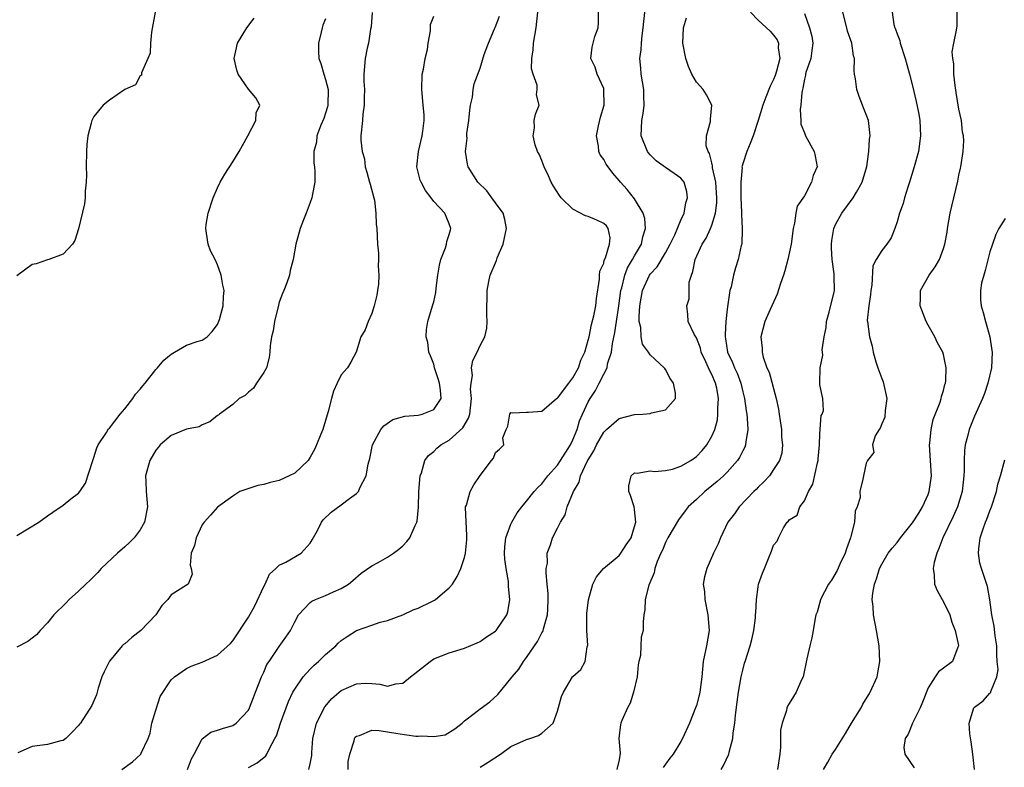
# Model space of a CAD drawing. Units: inches. Extents: x 2592000 to 2595000, y 1521000 to 1524000.
# Drawn here: x 2592473 to 2592601, y 1521089 to 1521186 of the extents above; entities that cross this region are included whole.
import ezdxf

# ---------------------------------------------------------------- set-up
doc = ezdxf.new("R2010")
doc.units = ezdxf.units.IN
doc.header["$MEASUREMENT"] = 0
doc.layers.add('LD25921521_2ft', color=93, linetype='Continuous')

msp = doc.modelspace()

# ---------------------------------------------------------------- linework, layer by layer
at = {"layer": 'LD25921521_2ft'}
for points, elevation in [([(2592515.9, 1521089), (2592515.94, 1521090.06), (2592516.12, 1521091), (2592516.7, 1521092.7), (2592516.74, 1521093), (2592516.82, 1521093.18), (2592517, 1521093.33), (2592517.39, 1521093.39), (2592519, 1521094.09), (2592519.93, 1521094.07), (2592522.35, 1521093.65), (2592524.7, 1521093.3), (2592525, 1521093.3), (2592525.36, 1521093.36), (2592527, 1521093.26), (2592528.49, 1521093.51), (2592529.75, 1521094.25), (2592530.66, 1521095), (2592531, 1521095.31), (2592532.25, 1521096.25), (2592533, 1521096.85), (2592534.25, 1521097.75), (2592535.3, 1521098.7), (2592537, 1521100.77), (2592537.15, 1521101), (2592538.02, 1521101.98), (2592538.61, 1521103), (2592539, 1521103.5), (2592540.04, 1521105), (2592540.45, 1521105.55), (2592541, 1521106.69), (2592541.12, 1521106.88), (2592541.17, 1521107), (2592541.2, 1521107.2), (2592541.73, 1521109), (2592541.75, 1521109.75), (2592541.82, 1521111), (2592541.8, 1521111.8), (2592541.7, 1521113), (2592541.55, 1521114.45), (2592541.57, 1521115), (2592541.71, 1521115.71), (2592541.69, 1521117), (2592542.1, 1521118.1), (2592542.39, 1521119), (2592543, 1521120.24), (2592543.39, 1521121), (2592544.03, 1521121.97), (2592544.28, 1521123), (2592545.09, 1521125), (2592545.83, 1521126.17), (2592546.02, 1521127), (2592546.88, 1521128.88), (2592547, 1521129.1), (2592547.74, 1521130.26), (2592548.08, 1521131), (2592549, 1521132.65), (2592549.37, 1521133), (2592551, 1521134.41), (2592553, 1521134.93), (2592554.06, 1521135), (2592555, 1521135.09), (2592555.17, 1521135.17), (2592557, 1521135.57), (2592558.28, 1521137), (2592558.29, 1521137.71), (2592558.04, 1521139), (2592557.61, 1521139.61), (2592557, 1521140.78), (2592556.9, 1521140.9), (2592556.84, 1521141), (2592555, 1521142.66), (2592554.79, 1521143), (2592554.04, 1521144.04), (2592553.85, 1521145), (2592553.81, 1521146.19), (2592553.6, 1521147), (2592553.58, 1521147.58), (2592553.69, 1521149), (2592554.04, 1521151), (2592554.93, 1521153), (2592555, 1521153.1), (2592555.93, 1521154.07), (2592557, 1521155.88), (2592557.62, 1521157), (2592558.2, 1521158.2), (2592559, 1521160.11), (2592559.41, 1521161), (2592559.65, 1521162.35), (2592559.86, 1521163), (2592559.75, 1521163.75), (2592559.4, 1521165), (2592559, 1521165.52), (2592558.13, 1521166.13), (2592557, 1521166.91), (2592555.79, 1521167.79), (2592555, 1521168.56), (2592554.8, 1521168.8), (2592554.66, 1521169), (2592553.87, 1521171), (2592553.93, 1521173), (2592554.11, 1521173.89), (2592554.24, 1521175), (2592554.18, 1521176.18), (2592554.2, 1521177), (2592553.87, 1521179), (2592553.79, 1521179.79), (2592553.7, 1521181), (2592553.85, 1521182.15), (2592553.88, 1521183), (2592553.99, 1521183.99), (2592554.13, 1521185), (2592554.18, 1521185.82), (2592554.51, 1521188.51)], 8378), ([(2592490.95, 1521187), (2592490.44, 1521184.44), (2592490.32, 1521183), (2592490.27, 1521181.73), (2592489.97, 1521181), (2592489.15, 1521179.15), (2592489.15, 1521178.85), (2592489, 1521178.76), (2592488.37, 1521177.63), (2592487, 1521177.03), (2592485, 1521175.61), (2592484.19, 1521175), (2592483, 1521173.52), (2592482.81, 1521173.19), (2592482.73, 1521173), (2592482.66, 1521172.66), (2592482.23, 1521171), (2592482.1, 1521169.9), (2592482.03, 1521169), (2592481.99, 1521167), (2592482.02, 1521165.98), (2592481.98, 1521165), (2592481.85, 1521163.85), (2592481.86, 1521163), (2592481.78, 1521162.22), (2592481.01, 1521158.99), (2592480.55, 1521157.45), (2592480.21, 1521157), (2592479, 1521155.7), (2592477.17, 1521155), (2592477, 1521154.96), (2592475.54, 1521154.46), (2592475, 1521154.34), (2592473, 1521152.89)], 8394), ([(2592519.01, 1521186.99), (2592518.9, 1521185.1), (2592518.83, 1521184.83), (2592518.54, 1521183), (2592518.37, 1521182.37), (2592518.1, 1521181), (2592517.93, 1521179), (2592517.96, 1521178.04), (2592518.02, 1521177), (2592517.98, 1521175.98), (2592518, 1521175), (2592517.8, 1521173.8), (2592517.76, 1521173), (2592517.58, 1521171), (2592517.55, 1521170.45), (2592517.72, 1521169), (2592518.02, 1521168.02), (2592518.13, 1521167), (2592518.33, 1521166.33), (2592518.7, 1521165), (2592518.75, 1521164.75), (2592519.25, 1521163), (2592519.32, 1521162.68), (2592519.51, 1521161), (2592519.56, 1521159.56), (2592519.62, 1521159), (2592519.71, 1521157), (2592519.84, 1521155.84), (2592519.84, 1521155), (2592519.8, 1521154.2), (2592519.9, 1521153), (2592519.83, 1521151.83), (2592519.73, 1521151), (2592519.62, 1521150.38), (2592519.3, 1521149), (2592519, 1521148), (2592518.51, 1521147), (2592518.11, 1521145.89), (2592517.56, 1521145), (2592517, 1521143.14), (2592516.94, 1521143), (2592516.27, 1521141.73), (2592515.83, 1521141), (2592515, 1521140.06), (2592514.49, 1521139), (2592514.03, 1521137.97), (2592513.77, 1521137), (2592513.34, 1521135.34), (2592512.62, 1521133), (2592512.4, 1521132.4), (2592511.84, 1521131), (2592511.57, 1521130.43), (2592511, 1521129.42), (2592510.73, 1521129), (2592509, 1521127.36), (2592508.3, 1521127), (2592507, 1521126.39), (2592505.84, 1521126.16), (2592505, 1521125.87), (2592504.23, 1521125.77), (2592501.9, 1521125), (2592501, 1521124.39), (2592499, 1521122.95), (2592498.1, 1521121.9), (2592497.26, 1521121), (2592497, 1521120.68), (2592496.22, 1521119), (2592496.02, 1521117.98), (2592495.58, 1521117), (2592495.45, 1521115.45), (2592495.6, 1521115), (2592495.7, 1521114.3), (2592495.22, 1521113), (2592495, 1521112.88), (2592493, 1521111.59), (2592492.57, 1521111), (2592491.79, 1521110.21), (2592491, 1521109), (2592489.09, 1521107), (2592487.9, 1521106.1), (2592487, 1521105.28), (2592486.83, 1521105.16), (2592486.68, 1521105), (2592485, 1521103.02), (2592484.34, 1521101.66), (2592484.04, 1521101), (2592483.54, 1521099.54), (2592483.33, 1521098.67), (2592483, 1521097.88), (2592482.72, 1521097.28), (2592481.26, 1521095), (2592481.13, 1521094.87), (2592481, 1521094.68), (2592480.18, 1521093.82), (2592479.37, 1521093), (2592479, 1521092.77), (2592478.71, 1521092.71), (2592477, 1521092.25), (2592475, 1521091.96), (2592473.15, 1521091.15)], 8388), ([(2592486.62, 1521089), (2592488, 1521090), (2592489.08, 1521091), (2592489.13, 1521091.13), (2592490.03, 1521093), (2592490.28, 1521093.72), (2592490.52, 1521095), (2592491, 1521096.69), (2592491.57, 1521098.43), (2592493, 1521100.6), (2592493.45, 1521101), (2592495, 1521102.08), (2592495.61, 1521102.39), (2592497, 1521102.89), (2592499, 1521103.79), (2592500.67, 1521105.33), (2592501, 1521105.66), (2592503, 1521108.71), (2592503.82, 1521110.18), (2592505, 1521112.67), (2592505.18, 1521113), (2592505.73, 1521114.27), (2592506.55, 1521115), (2592507, 1521115.45), (2592507.84, 1521115.84), (2592509.84, 1521117), (2592511, 1521118.29), (2592511.27, 1521118.73), (2592511.94, 1521119.94), (2592512.47, 1521121), (2592512.69, 1521121.31), (2592513.71, 1521122.29), (2592515, 1521123.25), (2592516.07, 1521124.07), (2592517, 1521124.74), (2592517.27, 1521125), (2592517.45, 1521125.45), (2592518.27, 1521127), (2592518.5, 1521128.5), (2592518.73, 1521129.27), (2592519.08, 1521131), (2592520.15, 1521133), (2592520.52, 1521133.48), (2592521.72, 1521134.28), (2592523.26, 1521134.74), (2592525, 1521134.88), (2592525.5, 1521135), (2592527, 1521135.58), (2592527.94, 1521137), (2592527.89, 1521138.11), (2592527.73, 1521139), (2592527.56, 1521139.56), (2592527.1, 1521141), (2592527, 1521141.44), (2592526.56, 1521142.56), (2592526.37, 1521143), (2592526.25, 1521144.25), (2592526.02, 1521145), (2592526.06, 1521145.94), (2592526.23, 1521147), (2592526.85, 1521149), (2592527, 1521149.54), (2592527.26, 1521150.74), (2592527.31, 1521151.31), (2592527.54, 1521153), (2592527.74, 1521154.26), (2592527.93, 1521155), (2592528.5, 1521156.5), (2592528.64, 1521157), (2592528.68, 1521157.32), (2592529, 1521158.26), (2592529.16, 1521158.84), (2592529.23, 1521159), (2592529, 1521159.62), (2592528.59, 1521160.59), (2592528.44, 1521161), (2592527, 1521162.51), (2592526.66, 1521163), (2592525.92, 1521163.92), (2592525.36, 1521165), (2592525.26, 1521165.26), (2592524.83, 1521167), (2592525.03, 1521169), (2592525.5, 1521171), (2592525.6, 1521171.6), (2592525.77, 1521173), (2592525.75, 1521173.75), (2592525.65, 1521175), (2592525.45, 1521177), (2592525.52, 1521179), (2592525.66, 1521179.66), (2592525.87, 1521181), (2592526.17, 1521182.17), (2592526.26, 1521183), (2592526.59, 1521184.59), (2592526.56, 1521185.44), (2592527, 1521186.49)], 8386), ([(2592495.12, 1521089), (2592495.62, 1521090.38), (2592495.97, 1521091), (2592497, 1521092.99), (2592498.15, 1521093.85), (2592499, 1521094.1), (2592499.67, 1521094.33), (2592501, 1521094.69), (2592501.4, 1521095), (2592503, 1521096.69), (2592503.16, 1521097), (2592503.67, 1521098.33), (2592503.94, 1521099), (2592504.71, 1521101), (2592505, 1521101.62), (2592505.41, 1521102.59), (2592505.68, 1521103), (2592507, 1521104.91), (2592507.87, 1521106.13), (2592508.47, 1521107), (2592509, 1521108.12), (2592509.51, 1521109), (2592511, 1521110.61), (2592511.21, 1521110.79), (2592511.67, 1521111), (2592513, 1521111.54), (2592514, 1521112), (2592515, 1521112.43), (2592515.96, 1521113), (2592516.53, 1521113.47), (2592517.6, 1521114.4), (2592519, 1521115.38), (2592519.81, 1521115.81), (2592521, 1521116.49), (2592521.8, 1521117), (2592522.49, 1521117.51), (2592523, 1521117.97), (2592523.51, 1521118.49), (2592523.91, 1521119), (2592524.6, 1521120.6), (2592524.81, 1521121), (2592524.86, 1521121.14), (2592525.04, 1521122.96), (2592525.08, 1521125), (2592525.23, 1521127), (2592525.4, 1521127.4), (2592525.86, 1521129), (2592526.34, 1521129.66), (2592527, 1521130.18), (2592527.42, 1521130.58), (2592527.93, 1521131), (2592529, 1521131.61), (2592530.77, 1521133.23), (2592531.51, 1521134.49), (2592531.65, 1521135), (2592531.9, 1521137), (2592531.77, 1521138.23), (2592531.83, 1521139), (2592532.01, 1521140.01), (2592531.9, 1521141), (2592532.08, 1521141.92), (2592532.6, 1521143), (2592533, 1521143.89), (2592533.6, 1521145), (2592533.89, 1521146.11), (2592533.92, 1521147), (2592533.86, 1521147.86), (2592533.9, 1521151), (2592534.15, 1521152.15), (2592534.32, 1521153), (2592535.11, 1521154.89), (2592535.22, 1521155.22), (2592535.98, 1521157), (2592536.17, 1521157.83), (2592536.41, 1521159), (2592536.2, 1521160.2), (2592535.98, 1521161), (2592535, 1521162.35), (2592534.5, 1521163), (2592533.88, 1521163.88), (2592532.7, 1521165), (2592531.45, 1521167), (2592531.35, 1521167.35), (2592531.12, 1521169), (2592531.31, 1521170.69), (2592531.29, 1521171), (2592531.3, 1521171.3), (2592531.52, 1521173), (2592531.66, 1521174.34), (2592531.76, 1521175), (2592532, 1521176), (2592532.1, 1521177), (2592532.25, 1521177.75), (2592533, 1521179.79), (2592533.54, 1521181.54), (2592534.07, 1521183), (2592534.88, 1521184.88), (2592534.96, 1521185.04), (2592535.52, 1521186.48)], 8384), ([(2592503, 1521089.25), (2592504.12, 1521089.88), (2592505.24, 1521090.76), (2592505.41, 1521091), (2592505.74, 1521091.74), (2592506.44, 1521093), (2592506.62, 1521093.38), (2592507.15, 1521095), (2592508.21, 1521097.79), (2592508.77, 1521099), (2592509, 1521099.41), (2592510.09, 1521101), (2592511, 1521101.98), (2592511.51, 1521102.49), (2592512.09, 1521103), (2592513, 1521103.88), (2592514.31, 1521105), (2592514.64, 1521105.36), (2592515, 1521105.68), (2592515.78, 1521106.22), (2592517, 1521107), (2592519, 1521107.68), (2592520.05, 1521108.05), (2592521, 1521108.28), (2592522.98, 1521109.02), (2592524.35, 1521109.65), (2592525, 1521109.89), (2592526.73, 1521110.73), (2592527.09, 1521110.91), (2592527.23, 1521111), (2592529, 1521112.53), (2592529.41, 1521113), (2592530.04, 1521113.96), (2592530.52, 1521115), (2592531, 1521116.45), (2592531.11, 1521117), (2592531.27, 1521118.73), (2592531.28, 1521119.28), (2592531.11, 1521122.89), (2592531.13, 1521123), (2592531.23, 1521123.23), (2592531.71, 1521125), (2592532.17, 1521125.83), (2592533, 1521127.07), (2592534.47, 1521129), (2592534.72, 1521129.28), (2592535, 1521130.05), (2592535.52, 1521130.48), (2592536.06, 1521131), (2592535.94, 1521131.94), (2592536.37, 1521133), (2592536.57, 1521133.43), (2592536.85, 1521135), (2592537, 1521135.19), (2592537.18, 1521135.18), (2592539, 1521135.27), (2592539.26, 1521135.26), (2592541, 1521135.36), (2592542.88, 1521137), (2592543, 1521137.06), (2592544.51, 1521139), (2592545, 1521139.68), (2592545.72, 1521141), (2592546.03, 1521141.97), (2592546.54, 1521143), (2592547, 1521144.55), (2592547.11, 1521145), (2592547.42, 1521146.58), (2592547.72, 1521147.72), (2592547.99, 1521149), (2592548.06, 1521149.94), (2592548.46, 1521152.46), (2592548.45, 1521153), (2592548.5, 1521153.5), (2592549, 1521154.54), (2592549.08, 1521154.92), (2592549.23, 1521155.23), (2592549.75, 1521157), (2592549.83, 1521157.83), (2592549.59, 1521159), (2592549.35, 1521159.35), (2592549, 1521159.68), (2592548.11, 1521160.11), (2592547, 1521160.57), (2592546.66, 1521160.66), (2592545, 1521161.52), (2592543.5, 1521163), (2592543.29, 1521163.29), (2592542.51, 1521164.51), (2592542.22, 1521165), (2592541.84, 1521165.84), (2592541.28, 1521167), (2592541.22, 1521167.22), (2592541, 1521167.82), (2592540.64, 1521168.64), (2592540.45, 1521169), (2592540.14, 1521169.86), (2592539.86, 1521171), (2592540.06, 1521172.06), (2592539.98, 1521173), (2592540.17, 1521173.83), (2592540.63, 1521175), (2592540.32, 1521176.32), (2592540.41, 1521177), (2592540.41, 1521177.59), (2592539.88, 1521179), (2592539.67, 1521179.67), (2592539.7, 1521181), (2592539.87, 1521182.13), (2592539.9, 1521183), (2592540.26, 1521185), (2592540.47, 1521187)], 8382), ([(2592510.83, 1521089), (2592511, 1521089.73), (2592511.2, 1521090.8), (2592511.21, 1521091.21), (2592511.33, 1521093), (2592511.83, 1521095), (2592512.89, 1521097.11), (2592513.82, 1521098.18), (2592515, 1521099.23), (2592517, 1521100.11), (2592518.16, 1521100.16), (2592519, 1521100.12), (2592520.04, 1521100.04), (2592521, 1521099.79), (2592522.07, 1521100.08), (2592523, 1521100.19), (2592523.98, 1521101), (2592524.56, 1521101.44), (2592526.54, 1521103), (2592527, 1521103.31), (2592529, 1521104.12), (2592531, 1521104.72), (2592532.62, 1521105.38), (2592533, 1521105.56), (2592533.83, 1521106.17), (2592535, 1521106.9), (2592535.1, 1521107), (2592536.47, 1521109), (2592536.61, 1521109.39), (2592536.86, 1521111), (2592536.67, 1521112.67), (2592536.69, 1521113), (2592536.67, 1521113.33), (2592536.37, 1521115), (2592536.21, 1521116.21), (2592536.17, 1521117), (2592536.2, 1521117.8), (2592536.34, 1521119), (2592537, 1521120.76), (2592537.11, 1521121), (2592537.8, 1521122.2), (2592538.39, 1521123), (2592539, 1521123.71), (2592539.99, 1521125), (2592540.49, 1521125.51), (2592541, 1521125.97), (2592541.78, 1521127), (2592543, 1521128.41), (2592543.41, 1521129), (2592544.69, 1521131), (2592545, 1521131.67), (2592545.56, 1521133), (2592545.88, 1521134.12), (2592546.27, 1521135), (2592547, 1521136.6), (2592547.23, 1521137), (2592547.94, 1521138.06), (2592548.43, 1521139), (2592549, 1521140.17), (2592549.44, 1521141), (2592549.51, 1521141.51), (2592550.02, 1521143), (2592550.14, 1521144.14), (2592550.46, 1521145.54), (2592550.65, 1521147), (2592550.97, 1521149), (2592551.23, 1521151), (2592551.34, 1521151.34), (2592551.74, 1521153), (2592552.08, 1521153.92), (2592552.75, 1521155), (2592553, 1521155.47), (2592553.88, 1521157), (2592554.07, 1521157.93), (2592554.4, 1521159), (2592554.32, 1521160.32), (2592554.12, 1521161), (2592553, 1521162.87), (2592552.05, 1521164.05), (2592551.19, 1521165), (2592551, 1521165.24), (2592550.17, 1521166.17), (2592549.33, 1521167.33), (2592549, 1521167.93), (2592548.55, 1521168.55), (2592548.36, 1521169), (2592548.31, 1521169.69), (2592548.05, 1521171), (2592548.32, 1521172.32), (2592548.58, 1521173.42), (2592549.05, 1521175), (2592549.04, 1521177), (2592549, 1521177.13), (2592548.17, 1521179), (2592547.89, 1521179.89), (2592547.33, 1521181), (2592547.53, 1521182.47), (2592547.62, 1521183), (2592547.87, 1521183.87), (2592548.27, 1521185), (2592548.34, 1521185.66), (2592548.35, 1521187)], 8380), ([(2592568, 1521187), (2592569, 1521186), (2592570.55, 1521184.55), (2592571, 1521184.05), (2592571.44, 1521183.44), (2592571.64, 1521183), (2592571.6, 1521182.4), (2592571.79, 1521181), (2592571.37, 1521179.37), (2592571.19, 1521178.81), (2592571, 1521178.32), (2592570.56, 1521177.44), (2592570, 1521176), (2592569.6, 1521175), (2592569.01, 1521173), (2592568.34, 1521171), (2592567.96, 1521170.04), (2592567.52, 1521169), (2592567, 1521167.4), (2592566.9, 1521167), (2592566.91, 1521166.91), (2592566.75, 1521165), (2592566.76, 1521164.76), (2592566.77, 1521163), (2592566.86, 1521161.14), (2592566.84, 1521160.84), (2592566.95, 1521159), (2592566.94, 1521158.94), (2592566.87, 1521157), (2592566.81, 1521156.81), (2592566.42, 1521155), (2592566.07, 1521153.93), (2592565.79, 1521153), (2592565.49, 1521151.49), (2592565.34, 1521151), (2592565, 1521148.58), (2592564.83, 1521147), (2592564.71, 1521145.29), (2592564.71, 1521145), (2592564.76, 1521144.76), (2592565.01, 1521143), (2592565.68, 1521141.68), (2592565.93, 1521141), (2592566.28, 1521140.28), (2592566.75, 1521139), (2592567, 1521137.88), (2592567.23, 1521137), (2592567.44, 1521135.44), (2592567.52, 1521135), (2592567.58, 1521134.42), (2592567.66, 1521133), (2592567.4, 1521131.4), (2592567.36, 1521131), (2592567.26, 1521130.74), (2592567, 1521130.23), (2592566.6, 1521129.4), (2592566.34, 1521129), (2592565, 1521127.47), (2592564.52, 1521127), (2592563.71, 1521126.29), (2592563, 1521125.7), (2592562.1, 1521125), (2592561, 1521123.95), (2592559.96, 1521123), (2592559.53, 1521122.47), (2592558.67, 1521121.33), (2592557.3, 1521119), (2592557, 1521118.39), (2592556.62, 1521117.38), (2592556.41, 1521117), (2592555.94, 1521115.94), (2592555.63, 1521115), (2592555.53, 1521114.47), (2592554.85, 1521112.85), (2592554.39, 1521111), (2592554.34, 1521109.66), (2592554.2, 1521109), (2592554.13, 1521108.13), (2592554.1, 1521107), (2592553.86, 1521106.14), (2592553.82, 1521105), (2592553.76, 1521103.76), (2592553.56, 1521103), (2592553.46, 1521102.54), (2592553.32, 1521101), (2592552.87, 1521099), (2592552.42, 1521097.58), (2592552.08, 1521097), (2592551.33, 1521095.33), (2592551.21, 1521095), (2592551.17, 1521094.83), (2592550.97, 1521093), (2592551.12, 1521091.12), (2592551, 1521090.24), (2592550.72, 1521089)], 8374), ([(2592575, 1521186.85), (2592575.65, 1521185), (2592575.93, 1521183.93), (2592576.08, 1521183), (2592575.96, 1521182.04), (2592575.8, 1521181), (2592575.19, 1521179.19), (2592575.14, 1521179), (2592575.14, 1521178.86), (2592575, 1521178.35), (2592574.8, 1521177.2), (2592574.73, 1521177), (2592574.64, 1521176.64), (2592574.53, 1521175), (2592574.43, 1521174.43), (2592574.53, 1521173), (2592574.53, 1521172.53), (2592575, 1521171.4), (2592575.15, 1521171), (2592576.24, 1521169), (2592576.39, 1521168.39), (2592576.65, 1521167), (2592576.12, 1521165.88), (2592575.91, 1521165), (2592575, 1521163.24), (2592574.07, 1521161.93), (2592573.89, 1521161), (2592573.72, 1521159.72), (2592573.53, 1521159), (2592573.27, 1521157), (2592572.86, 1521155), (2592572.46, 1521153.54), (2592572.3, 1521153), (2592571.91, 1521151.91), (2592571.46, 1521150.54), (2592570.55, 1521148.55), (2592569.88, 1521147), (2592569.33, 1521145), (2592569.52, 1521143.52), (2592569.5, 1521143), (2592569.64, 1521142.36), (2592570.14, 1521141), (2592570.41, 1521140.41), (2592571.34, 1521137), (2592571.63, 1521135.63), (2592571.74, 1521135), (2592571.87, 1521134.13), (2592572.02, 1521133), (2592572.02, 1521132.02), (2592572.14, 1521131), (2592572.06, 1521129.94), (2592571.76, 1521129), (2592571, 1521127.82), (2592570.45, 1521127), (2592569.75, 1521126.25), (2592569, 1521125.55), (2592568.74, 1521125.26), (2592568.46, 1521125), (2592566.53, 1521123), (2592565.92, 1521122.08), (2592565.09, 1521121), (2592564.12, 1521119), (2592563.81, 1521118.19), (2592563.22, 1521117), (2592562.34, 1521115), (2592562.05, 1521113.95), (2592561.9, 1521113), (2592562.04, 1521112.04), (2592562.08, 1521111), (2592562.5, 1521109), (2592562.66, 1521107), (2592562.31, 1521105), (2592561.9, 1521103), (2592561.7, 1521101), (2592561.44, 1521099), (2592561.36, 1521098.64), (2592561, 1521097.29), (2592560.9, 1521097), (2592560.09, 1521095), (2592559.21, 1521093), (2592559, 1521092.62), (2592557.99, 1521091), (2592557.55, 1521090.45), (2592557, 1521089.69), (2592556.72, 1521089.28)], 8372), ([(2592564.22, 1521089), (2592564.5, 1521089.5), (2592565.2, 1521091), (2592565.23, 1521091.23), (2592565.7, 1521093), (2592565.75, 1521093.75), (2592565.98, 1521095), (2592566.05, 1521096.05), (2592566.3, 1521097.7), (2592566.46, 1521099), (2592566.82, 1521101), (2592567, 1521101.84), (2592567.24, 1521102.76), (2592567.33, 1521103), (2592567.95, 1521105), (2592568.16, 1521105.84), (2592568.43, 1521107), (2592568.64, 1521108.64), (2592568.67, 1521109), (2592568.68, 1521109.32), (2592568.78, 1521111), (2592569, 1521112.65), (2592569.06, 1521113), (2592569.57, 1521114.43), (2592569.81, 1521115), (2592570.32, 1521116.32), (2592570.74, 1521117.26), (2592571, 1521118.03), (2592571.46, 1521118.54), (2592571.62, 1521119), (2592572.27, 1521120.27), (2592572.74, 1521121), (2592572.88, 1521121.12), (2592573, 1521121.31), (2592574.06, 1521121.94), (2592574.38, 1521123), (2592575, 1521123.79), (2592575.52, 1521125), (2592576.06, 1521125.94), (2592576.68, 1521128.68), (2592576.76, 1521129), (2592576.77, 1521129.23), (2592576.94, 1521131), (2592577, 1521132.43), (2592577.17, 1521134.83), (2592577.29, 1521135), (2592577.46, 1521135.46), (2592577.39, 1521137), (2592577, 1521138.8), (2592576.98, 1521139), (2592577.02, 1521141), (2592577.39, 1521142.61), (2592577.32, 1521143), (2592577.3, 1521143.3), (2592577.55, 1521145), (2592577.79, 1521146.21), (2592577.86, 1521147), (2592578.2, 1521148.2), (2592578.89, 1521151), (2592578.85, 1521152.85), (2592578.86, 1521153.14), (2592578.57, 1521155), (2592578.48, 1521156.48), (2592578.48, 1521157), (2592578.53, 1521157.47), (2592578.8, 1521159), (2592579, 1521159.52), (2592579.83, 1521161), (2592581.32, 1521163), (2592581.72, 1521163.72), (2592582.47, 1521165), (2592583.05, 1521167.05), (2592583.33, 1521169), (2592583.43, 1521170.57), (2592583.51, 1521171), (2592583.46, 1521171.46), (2592583.27, 1521173), (2592583, 1521173.76), (2592582.65, 1521174.65), (2592582.53, 1521175), (2592582.09, 1521176.09), (2592581.79, 1521177), (2592581.6, 1521178.4), (2592581.48, 1521179), (2592581.42, 1521179.42), (2592581.46, 1521181), (2592581.35, 1521181.35), (2592581.13, 1521183), (2592580.57, 1521184.57), (2592580.48, 1521185), (2592579.95, 1521187)], 8370), ([(2592586.35, 1521187), (2592586.58, 1521185.42), (2592586.7, 1521185), (2592586.8, 1521184.8), (2592587, 1521184.22), (2592587.33, 1521183.33), (2592587.4, 1521183), (2592588.05, 1521181), (2592588.25, 1521180.25), (2592588.61, 1521179), (2592589, 1521177.47), (2592589.47, 1521175.47), (2592589.8, 1521173.8), (2592589.94, 1521173), (2592590.02, 1521171), (2592589.74, 1521169), (2592589.2, 1521167), (2592588.61, 1521165), (2592588.39, 1521164.39), (2592587.95, 1521163), (2592587.76, 1521162.24), (2592587.29, 1521161), (2592587, 1521159.88), (2592586.71, 1521159), (2592586.21, 1521157.79), (2592585.67, 1521157), (2592585, 1521156.16), (2592584.27, 1521155), (2592583.83, 1521154.17), (2592583.7, 1521151.7), (2592583.57, 1521151), (2592583.53, 1521150.47), (2592583.31, 1521149), (2592583.13, 1521147.13), (2592583.14, 1521147), (2592583.4, 1521145), (2592583.78, 1521143.78), (2592583.91, 1521143), (2592584.23, 1521141.77), (2592584.5, 1521141), (2592584.64, 1521140.64), (2592585, 1521139.6), (2592585.19, 1521139.19), (2592585.67, 1521137), (2592585.45, 1521135.45), (2592585.41, 1521134.59), (2592585, 1521133.72), (2592584.81, 1521133.19), (2592584.65, 1521133), (2592584.17, 1521132.17), (2592583.82, 1521131), (2592583.98, 1521130.02), (2592583.16, 1521129), (2592583, 1521128.63), (2592582.62, 1521127), (2592582.57, 1521126.57), (2592582.15, 1521125), (2592582.19, 1521124.19), (2592581.83, 1521123), (2592581.56, 1521122.44), (2592581.49, 1521121), (2592581, 1521119.17), (2592580.97, 1521119), (2592580.45, 1521117.55), (2592580.27, 1521117), (2592579.57, 1521115.57), (2592579.24, 1521114.76), (2592578.49, 1521113.51), (2592578.12, 1521113), (2592577.07, 1521111), (2592577.06, 1521110.94), (2592576.62, 1521109.38), (2592576.47, 1521109), (2592576.32, 1521108.32), (2592576.14, 1521107), (2592575.96, 1521106.04), (2592575.69, 1521105), (2592575.31, 1521103.31), (2592574.81, 1521101), (2592574.62, 1521100.62), (2592573.94, 1521099), (2592573.56, 1521098.44), (2592573, 1521097.55), (2592572.8, 1521097.2), (2592572.72, 1521097), (2592572.66, 1521096.66), (2592572.11, 1521095), (2592571.9, 1521094.1), (2592571.91, 1521091.91), (2592571.79, 1521091), (2592571.49, 1521089)], 8368), ([(2592577.48, 1521089), (2592578.03, 1521089.97), (2592578.59, 1521091), (2592579, 1521091.6), (2592580.32, 1521093.68), (2592581.09, 1521095), (2592582.32, 1521097), (2592582.56, 1521097.44), (2592583.31, 1521098.69), (2592583.5, 1521099), (2592584.39, 1521101), (2592584.5, 1521101.5), (2592584.77, 1521103), (2592584.67, 1521105), (2592584.33, 1521107), (2592583.94, 1521109), (2592583.9, 1521110.1), (2592583.77, 1521111), (2592583.83, 1521111.83), (2592584.06, 1521113), (2592584.32, 1521113.68), (2592584.72, 1521115), (2592585, 1521115.56), (2592585.84, 1521117), (2592586.34, 1521117.66), (2592587, 1521118.39), (2592587.44, 1521119), (2592589, 1521120.93), (2592589.82, 1521122.18), (2592590.29, 1521123), (2592591, 1521124.58), (2592591.16, 1521125), (2592591.43, 1521127), (2592591.3, 1521129), (2592591.19, 1521131), (2592591.23, 1521131.23), (2592591.4, 1521133), (2592591.68, 1521134.32), (2592592.55, 1521136.55), (2592592.68, 1521137), (2592592.72, 1521137.28), (2592593, 1521138.04), (2592593.18, 1521138.82), (2592593.25, 1521139), (2592593.3, 1521139.3), (2592593.35, 1521141), (2592593, 1521142.7), (2592592.9, 1521143), (2592592.21, 1521144.21), (2592591.87, 1521145), (2592591, 1521146.51), (2592590.76, 1521147), (2592589.96, 1521149), (2592590.01, 1521150.01), (2592590.02, 1521151), (2592591.15, 1521153), (2592591.93, 1521154.07), (2592592.48, 1521155), (2592593, 1521156.45), (2592593.18, 1521157), (2592593.46, 1521158.54), (2592593.51, 1521159), (2592593.87, 1521161), (2592594.08, 1521161.92), (2592594.86, 1521165.14), (2592595, 1521165.93), (2592595.19, 1521166.81), (2592595.24, 1521167), (2592595.55, 1521169), (2592595.62, 1521170.38), (2592595.58, 1521171), (2592595.47, 1521171.47), (2592595.32, 1521173), (2592595, 1521174.45), (2592594.62, 1521176.62), (2592594.49, 1521177.51), (2592594.34, 1521179), (2592594.34, 1521180.34), (2592594.22, 1521181), (2592594.11, 1521181.89), (2592594.32, 1521183), (2592594.69, 1521184.69), (2592594.73, 1521185), (2592594.78, 1521185.22), (2592594.77, 1521187)], 8366), ([(2592473, 1521119.3), (2592475.87, 1521121), (2592477, 1521121.84), (2592477.7, 1521122.3), (2592479, 1521123.22), (2592480.03, 1521124.03), (2592481, 1521124.77), (2592481.18, 1521125), (2592481.92, 1521126.08), (2592482.87, 1521129), (2592482.89, 1521129.11), (2592483, 1521129.37), (2592483.37, 1521130.63), (2592483.55, 1521131), (2592484.62, 1521132.62), (2592484.9, 1521133.1), (2592485, 1521133.19), (2592486.41, 1521135), (2592487, 1521135.68), (2592488.03, 1521137), (2592488.4, 1521137.6), (2592489, 1521138.23), (2592489.33, 1521138.67), (2592489.62, 1521139), (2592491, 1521140.77), (2592491.22, 1521141), (2592492.04, 1521141.96), (2592493, 1521142.76), (2592493.45, 1521143), (2592495, 1521143.93), (2592496.38, 1521144.38), (2592497, 1521144.56), (2592497.68, 1521145), (2592498.29, 1521145.71), (2592499, 1521146.58), (2592499.26, 1521147.26), (2592499.74, 1521149), (2592499.79, 1521150.21), (2592499.86, 1521151), (2592499.68, 1521151.68), (2592499.47, 1521153), (2592499, 1521154.31), (2592498.69, 1521155), (2592498.11, 1521156.11), (2592497.78, 1521157), (2592497.58, 1521158.42), (2592497.47, 1521159), (2592497.54, 1521159.54), (2592497.79, 1521161), (2592498.42, 1521163), (2592499, 1521164.27), (2592499.35, 1521165), (2592499.96, 1521166.04), (2592501, 1521167.64), (2592501.81, 1521169), (2592502.22, 1521169.78), (2592502.94, 1521171), (2592503.95, 1521173), (2592503.99, 1521174.01), (2592504.48, 1521175), (2592503.95, 1521175.95), (2592503, 1521177.04), (2592501.68, 1521179), (2592501.5, 1521179.5), (2592501.18, 1521181), (2592501.58, 1521183), (2592502.82, 1521185), (2592503.75, 1521186.25)], 8392), ([(2592513, 1521186.14), (2592512.66, 1521185.34), (2592512.55, 1521185), (2592512.43, 1521184.43), (2592512.06, 1521183), (2592512.06, 1521181.94), (2592512.14, 1521181), (2592512.39, 1521180.39), (2592512.78, 1521179), (2592513, 1521178.31), (2592513.31, 1521177), (2592513.27, 1521175), (2592513.23, 1521174.77), (2592513, 1521173.95), (2592512.76, 1521173.24), (2592512.38, 1521172.38), (2592511.86, 1521171), (2592511.8, 1521170.2), (2592511.47, 1521169), (2592511.46, 1521167.46), (2592511.54, 1521167), (2592511.62, 1521166.38), (2592511.59, 1521165), (2592511.24, 1521163.24), (2592511.21, 1521163), (2592511, 1521162.38), (2592510.46, 1521161), (2592510.15, 1521160.15), (2592509.69, 1521159), (2592509.15, 1521157), (2592508.79, 1521155), (2592508.43, 1521153.57), (2592508.31, 1521153), (2592507.97, 1521151.97), (2592507.58, 1521151), (2592507.4, 1521150.6), (2592507, 1521149.49), (2592506.89, 1521149.11), (2592506.38, 1521147), (2592506.22, 1521145.78), (2592506, 1521145), (2592505.84, 1521143.84), (2592505.78, 1521143), (2592505.69, 1521142.31), (2592505.33, 1521141), (2592505, 1521140.38), (2592504.07, 1521139), (2592503.66, 1521138.34), (2592503, 1521137.82), (2592502.58, 1521137.42), (2592501.8, 1521137), (2592501, 1521136.23), (2592499.26, 1521135), (2592499.12, 1521134.88), (2592499, 1521134.81), (2592498.01, 1521133.99), (2592497, 1521133.6), (2592496.63, 1521133.37), (2592495, 1521133.04), (2592493, 1521132.25), (2592491.59, 1521131), (2592491.31, 1521130.69), (2592491, 1521130.34), (2592490.25, 1521129), (2592489.7, 1521127), (2592489.71, 1521126.29), (2592489.76, 1521125), (2592489.95, 1521123), (2592489.57, 1521121), (2592489, 1521120.03), (2592488.22, 1521119), (2592487.62, 1521118.38), (2592487, 1521117.8), (2592486.07, 1521117), (2592483.94, 1521115), (2592483.52, 1521114.48), (2592483, 1521114), (2592482.51, 1521113.49), (2592481.96, 1521113), (2592481, 1521112.08), (2592479.8, 1521111), (2592479.41, 1521110.59), (2592477.82, 1521109), (2592477, 1521107.98), (2592476.04, 1521107), (2592475.55, 1521106.45), (2592474.44, 1521105.56), (2592473, 1521104.84)], 8390), ([(2592533, 1521089.29), (2592534.05, 1521089.95), (2592535.62, 1521091), (2592537, 1521091.98), (2592539, 1521092.87), (2592539.45, 1521093), (2592540.58, 1521093.42), (2592541, 1521093.7), (2592542.48, 1521095), (2592543, 1521096.55), (2592543.56, 1521098.44), (2592543.78, 1521099), (2592544.97, 1521101), (2592545, 1521101.05), (2592546.04, 1521101.96), (2592546.59, 1521103), (2592546.86, 1521104.86), (2592546.92, 1521105), (2592546.93, 1521105.07), (2592546.8, 1521107), (2592546.8, 1521108.8), (2592546.81, 1521109.19), (2592547.04, 1521110.96), (2592547.6, 1521113), (2592548.06, 1521113.94), (2592548.97, 1521115), (2592551, 1521116.72), (2592551.24, 1521117), (2592551.92, 1521118.08), (2592552.56, 1521119), (2592553, 1521120.44), (2592553.15, 1521121), (2592553, 1521122.66), (2592552.94, 1521123), (2592552.47, 1521124.47), (2592552.26, 1521125), (2592552.27, 1521125.73), (2592552.55, 1521127), (2592553, 1521127.4), (2592553.35, 1521127.35), (2592555, 1521127.65), (2592555.56, 1521127.56), (2592557, 1521127.69), (2592557.89, 1521127.89), (2592559, 1521128.24), (2592560.29, 1521129), (2592561, 1521129.52), (2592561.73, 1521130.27), (2592562.35, 1521131), (2592563, 1521132.14), (2592563.37, 1521133), (2592563.73, 1521134.27), (2592563.8, 1521135), (2592563.78, 1521135.78), (2592563.88, 1521137), (2592563.63, 1521138.37), (2592563.49, 1521139), (2592563, 1521140.14), (2592562.69, 1521140.69), (2592562.57, 1521141), (2592562.22, 1521141.78), (2592561.64, 1521143), (2592561.53, 1521143.53), (2592561, 1521144.85), (2592560.74, 1521145.26), (2592559.96, 1521147), (2592559.91, 1521147.91), (2592559.75, 1521149), (2592560.07, 1521149.93), (2592560.07, 1521152.07), (2592560.35, 1521153), (2592560.56, 1521153.44), (2592560.84, 1521155), (2592561.77, 1521157), (2592562.25, 1521157.75), (2592562.82, 1521159), (2592563, 1521159.46), (2592563.46, 1521161), (2592563.64, 1521162.36), (2592563.65, 1521163), (2592563.62, 1521163.62), (2592563.51, 1521165), (2592563.11, 1521166.89), (2592563.11, 1521167.11), (2592563, 1521167.5), (2592562.72, 1521168.72), (2592562.51, 1521169), (2592562.27, 1521169.73), (2592562.3, 1521171), (2592562.85, 1521172.85), (2592562.85, 1521173.15), (2592562.99, 1521175), (2592562.33, 1521176.33), (2592561.86, 1521177), (2592561, 1521177.94), (2592560.41, 1521179), (2592559.98, 1521179.98), (2592559.63, 1521181), (2592559.23, 1521183), (2592559.33, 1521185), (2592559.72, 1521186.28)], 8376), ([(2592601, 1521160.33), (2592600.16, 1521159), (2592599.77, 1521158.23), (2592599.36, 1521157), (2592599, 1521155.99), (2592598.4, 1521153.6), (2592598.21, 1521153), (2592597.93, 1521151.93), (2592597.79, 1521151), (2592597.8, 1521149.8), (2592597.87, 1521149), (2592598.14, 1521148.14), (2592598.42, 1521147), (2592598.99, 1521144.99), (2592599.25, 1521143.25), (2592599.28, 1521143), (2592599.19, 1521141), (2592598.75, 1521139), (2592598.32, 1521137.68), (2592598.06, 1521137), (2592597, 1521134.73), (2592596.31, 1521133), (2592596.1, 1521132.1), (2592595.8, 1521131), (2592595.71, 1521130.29), (2592595.68, 1521129), (2592595.69, 1521127.69), (2592595.65, 1521127), (2592595.42, 1521125), (2592594.8, 1521123), (2592594.24, 1521121.76), (2592592.89, 1521119), (2592592.4, 1521117.6), (2592592.12, 1521117), (2592591.8, 1521115.8), (2592591.67, 1521115), (2592591.8, 1521114.2), (2592591.82, 1521113), (2592592.17, 1521112.17), (2592592.82, 1521111), (2592593, 1521110.7), (2592593.81, 1521109), (2592594.07, 1521108.07), (2592594.52, 1521107), (2592594.93, 1521105.07), (2592594.93, 1521105), (2592594.85, 1521104.85), (2592594.15, 1521103), (2592593, 1521102.1), (2592592.35, 1521101.64), (2592591.9, 1521101), (2592591, 1521099.57), (2592590.27, 1521097.73), (2592589.99, 1521097), (2592588.97, 1521095), (2592588.41, 1521093.59), (2592588.03, 1521093), (2592587.87, 1521091.87), (2592587.97, 1521091), (2592589.21, 1521089.21)], 8364), ([(2592597.03, 1521089), (2592596.8, 1521091), (2592596.59, 1521092.59), (2592596.39, 1521093.61), (2592596.3, 1521095), (2592596.94, 1521097), (2592597, 1521097.06), (2592598.12, 1521097.88), (2592599, 1521098.88), (2592599.08, 1521098.92), (2592599.12, 1521099), (2592599.11, 1521099.11), (2592599.88, 1521101), (2592600.06, 1521101.94), (2592599.95, 1521103), (2592599.89, 1521103.89), (2592599.88, 1521105), (2592599.68, 1521106.32), (2592599.57, 1521107.57), (2592599.24, 1521109), (2592598.98, 1521110.98), (2592598.68, 1521112.68), (2592598.39, 1521113.61), (2592597.9, 1521115), (2592597.69, 1521115.69), (2592597.52, 1521117), (2592597.55, 1521117.55), (2592597.76, 1521119), (2592598.13, 1521120.13), (2592598.45, 1521121), (2592598.62, 1521121.38), (2592599, 1521122.47), (2592599.21, 1521123), (2592599.85, 1521125), (2592600.04, 1521125.95), (2592600.37, 1521127), (2592600.94, 1521129.06)], 8362)]:
    msp.add_lwpolyline(points, dxfattribs=dict(at, elevation=elevation))

doc.saveas('drawing.dxf')
